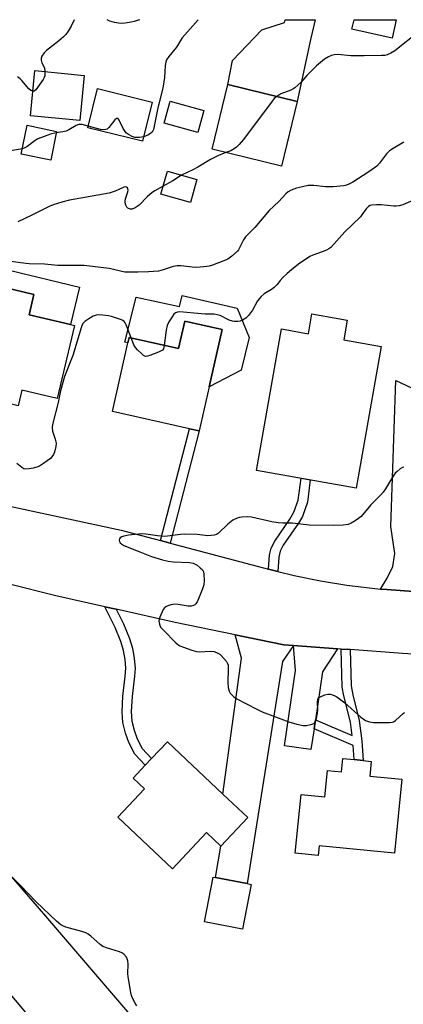
# Model space of a CAD drawing. Units: inches. Extents: x 1273763 to 1279763, y 509452 to 513453.
# Drawn here: x 1274025 to 1274161, y 513105 to 513453 of the extents above; entities that cross this region are included whole.
import ezdxf

# ---------------------------------------------------------------- set-up
doc = ezdxf.new("R2010")
doc.units = ezdxf.units.IN
doc.header["$MEASUREMENT"] = 0
for name, color, linetype in [('BLDG-Footprint', 5, 'Continuous'), ('CULTRL-Pad', 6, 'Continuous'), ('TRANS-Driveway', 251, 'Continuous'), ('TRANS-Non Street Sidewalk', 7, 'Continuous'), ('TRANS-Road', 130, 'Continuous'), ('Undefined', 1, 'Continuous')]:
    doc.layers.add(name, color=color, linetype=linetype)

msp = doc.modelspace()

# ---------------------------------------------------------------- linework, layer by layer
at = {"layer": 'BLDG-Footprint'}
for points, elevation in [([(1274158.52, 513452.51), (1274157.04, 513445.95), (1274142.83, 513449.15), (1274143.59, 513452.51)], 443.11), ([(1274048.27, 513432.84), (1274046.74, 513416.84), (1274029.28, 513418.51), (1274030.81, 513434.51)], 445.88), ([(1274123.54, 513423.64), (1274117.93, 513400.78), (1274093.42, 513406.79), (1274099.03, 513429.65)], 442.33), ([(1274072.28, 513423.4), (1274068.86, 513409.58), (1274049.52, 513414.36), (1274052.94, 513428.18)], 444.46), ([(1274090.57, 513420.4), (1274088.41, 513412.62), (1274076.46, 513415.92), (1274078.61, 513423.71)], 443.52), ([(1274038.5, 513413.05), (1274036.41, 513402.85), (1274026.02, 513404.98), (1274028.12, 513415.19)], 452.61), ([(1274088.05, 513396.08), (1274085.76, 513387.9), (1274075.38, 513390.81), (1274077.67, 513398.98)], 452.12), ([(1274044.86, 513344.42), (1274038.71, 513318.65), (1274026.24, 513321.63), (1274024.92, 513316.1), (1274021.66, 513316.88), (1274018.49, 513317.63), (1274015.23, 513318.41), (1274016.46, 513323.54), (1274011.82, 513324.64), (1274014.22, 513334.67), (1274019.79, 513357.99), (1274030.5, 513355.43), (1274028.79, 513348.27), (1274043.42, 513344.77)], 438.82), ([(1274096.98, 513343.03), (1274092.43, 513322.8), (1274088.91, 513307.16), (1274085.49, 513307.93), (1274058.26, 513314.06), (1274063.72, 513338.31), (1274064.14, 513340.2), (1274081.57, 513336.28), (1274083.76, 513346.01)], 438.16), ([(1274141.2, 513346.37), (1274139.95, 513339.32), (1274153.18, 513336.97), (1274144.33, 513287), (1274109.14, 513293.24), (1274117.98, 513343.21), (1274127.47, 513341.53), (1274128.72, 513348.58)], 466.76), ([(1274106.07, 513170.54), (1274096.57, 513160.46), (1274091.51, 513165.22), (1274079.47, 513152.44), (1274060.12, 513170.67), (1274069.57, 513180.7), (1274065.55, 513184.49), (1274069.82, 513189.03), (1274072.05, 513191.39), (1274077.63, 513197.32), (1274097.26, 513178.83)], 437.05), ([(1274149.69, 513190.4), (1274149.18, 513185.2), (1274160.47, 513184.09), (1274157.89, 513157.95), (1274131.27, 513160.58), (1274130.93, 513157.16), (1274122.81, 513157.97), (1274124.86, 513178.7), (1274133.25, 513177.87), (1274134.17, 513187.13), (1274139.18, 513186.64), (1274139.65, 513191.4), (1274143.61, 513191.01), (1274146.81, 513190.69)], 436.99), ([(1274107.2, 513146.9), (1274104.15, 513131.08), (1274090.73, 513133.66), (1274093.77, 513149.48), (1274094.63, 513149.31), (1274105.77, 513147.17)], 436.95)]:
    msp.add_lwpolyline(points, close=True, dxfattribs=dict(at, elevation=elevation))
at = {"layer": 'CULTRL-Pad'}
for points in [[(1274046.58, 513358.02), (1274043.42, 513344.77), (1274028.79, 513348.26), (1274030.5, 513355.43), (1274019.79, 513357.99), (1274021.24, 513364.07)], [(1274082.81, 513355.02), (1274102.27, 513350.52), (1274106.51, 513340.18), (1274103.74, 513328.65), (1274092.43, 513322.8), (1274096.98, 513343.03), (1274083.76, 513346.01), (1274081.57, 513336.28), (1274064.14, 513340.2), (1274063.72, 513338.31), (1274062.65, 513338.54), (1274066.64, 513354.47), (1274081.87, 513351.19)]]:
    msp.add_lwpolyline(points, close=True, dxfattribs=at)
at = {"layer": 'TRANS-Driveway'}
for points in [[(1274128.38, 513446.03), (1274123.54, 513423.64), (1274099.03, 513429.65), (1274100.68, 513438.16), (1274110.98, 513448.92), (1274119.02, 513451.54), (1274119.26, 513452.51), (1274129.91, 513452.51)], [(1274171.81, 513250.25), (1274169.33, 513250.27), (1274164.6, 513250.48), (1274155.16, 513251.09), (1274152.95, 513251.3), (1274155.34, 513255.12), (1274157.24, 513259.27), (1274157.99, 513263.82), (1274156.63, 513273.43), (1274158.38, 513325.04), (1274165.67, 513321.62), (1274165.91, 513290.95), (1274181.4, 513291.07), (1274181.21, 513280.41), (1274169.92, 513280.46), (1274167.69, 513260.54), (1274167.97, 513258.14)], [(1274122.18, 513231.37), (1274118.3, 513225.74), (1274105.77, 513147.18), (1274094.63, 513149.32), (1274096.57, 513160.46), (1274106.07, 513170.54), (1274097.26, 513178.83), (1274103.77, 513226.82), (1274101.54, 513235.16), (1274118.8, 513231.62)], [(1274137.71, 513230.21), (1274132.42, 513222), (1274129.92, 513205.08), (1274129.45, 513201.86), (1274128.37, 513194.61), (1274119.02, 513195.86), (1274122.91, 513222.49), (1274122.18, 513231.37)]]:
    msp.add_lwpolyline(points, close=True, dxfattribs=at)
at = {"layer": 'TRANS-Non Street Sidewalk'}
for points in [[(1274078.61, 513267.53), (1274075.22, 513268.44), (1274085.49, 513307.93), (1274088.91, 513307.16)], [(1274116.67, 513257.44), (1274113.32, 513258.27), (1274113.72, 513263.36), (1274114.27, 513265.8), (1274115.59, 513268.18), (1274120.95, 513276), (1274122.37, 513278.45), (1274123.87, 513282.76), (1274124.87, 513290.45), (1274128.11, 513289.88), (1274127.09, 513282.04), (1274125.34, 513276.99), (1274123.93, 513274.55), (1274118.59, 513266.76), (1274117.46, 513264.71), (1274116.96, 513262.56)], [(1274059.57, 513244.13), (1274062.15, 513238.97), (1274064.24, 513233.84), (1274065.32, 513230.4), (1274065.95, 513226.69), (1274066.21, 513223.36), (1274066.02, 513220.5), (1274065.14, 513213.26), (1274064.88, 513208.07), (1274065.1, 513204.55), (1274065.9, 513201.37), (1274067, 513198.33), (1274068.74, 513194.96), (1274072.05, 513191.39), (1274069.82, 513189.03), (1274066.15, 513192.99), (1274063.99, 513197.09), (1274062.81, 513200.34), (1274061.86, 513204.07), (1274061.63, 513207.91), (1274061.9, 513213.44), (1274062.76, 513220.43), (1274062.95, 513223.33), (1274062.69, 513226.45), (1274062.15, 513229.62), (1274061.16, 513232.78), (1274059.17, 513237.68), (1274055.5, 513245.04)], [(1274142.26, 513229.87), (1274142.54, 513217.04), (1274143.11, 513213.9), (1274145.43, 513204.83), (1274146.37, 513197.63), (1274146.81, 513190.69), (1274143.61, 513191.01), (1274143.3, 513195.95), (1274129.45, 513201.86), (1274129.92, 513205.08), (1274142.92, 513199.54), (1274142.3, 513204.26), (1274139.94, 513213.53), (1274139.38, 513216.62), (1274139.08, 513230.1)]]:
    msp.add_lwpolyline(points, close=True, dxfattribs=at)
at = {"layer": 'TRANS-Road'}
for points in [[(1274014.68, 513282.08), (1274061.27, 513272.16), (1274075.22, 513268.44), (1274078.61, 513267.53), (1274113.32, 513258.27), (1274116.67, 513257.44), (1274122.43, 513256.07), (1274131.71, 513254.2), (1274141.05, 513252.68), (1274152.95, 513251.3), (1274155.16, 513251.09), (1274164.6, 513250.48)], [(1274202.54, 513225.98), (1274160.67, 513228.49), (1274142.26, 513229.87), (1274139.08, 513230.1), (1274137.71, 513230.21), (1274122.18, 513231.37), (1274118.8, 513231.62), (1274101.54, 513235.16), (1274080.35, 513239.52), (1274059.57, 513244.13), (1274055.5, 513245.04), (1274038.27, 513248.87), (1273987.53, 513261.62)]]:
    msp.add_lwpolyline(points, dxfattribs=at)
msp.add_lwpolyline([(1273957.7, 513225.35), (1273962.74, 513218.65), (1274033.88, 513136.49), (1274103, 513055.76), (1274114.65, 513042.91), (1274125.91, 513030.5), (1274135.4, 513020.03), (1274137.52, 513017.7), (1274195.24, 512948.66), (1274168.1, 512937.59), (1274156.42, 512952.85), (1274107.48, 513007.7), (1274059.57, 513063.44), (1274003.4, 513130.45), (1273946.29, 513195.84), (1273914.56, 513232.63), (1273891.9, 513259.88)], close=True, dxfattribs=at)
at = {"layer": 'Undefined'}
for points, elevation in [([(1274088.52, 513452.52), (1274082.86, 513446.14), (1274082.22, 513445.21), (1274080.87, 513442.78), (1274078.13, 513439.49), (1274077.36, 513438.29), (1274077.06, 513437.46), (1274076.82, 513436.31), (1274076.66, 513432.1), (1274076.09, 513428.31), (1274074.28, 513421.42), (1274072.7, 513413.69), (1274072.25, 513412.8), (1274071.69, 513412.3), (1274070.73, 513411.77), (1274069.25, 513411.16)], 444), ([(1274166.63, 513448.32), (1274157.95, 513441.56), (1274156.56, 513440.64), (1274155.29, 513440.07), (1274154.45, 513439.92), (1274153.29, 513439.85), (1274147.16, 513439.7), (1274143.96, 513439.73), (1274142.51, 513439.8), (1274137.92, 513440.25), (1274136.62, 513440.16), (1274135.61, 513439.9), (1274134.61, 513439.42), (1274133.19, 513438.54), (1274130.33, 513436.16), (1274126.89, 513432.86), (1274124.83, 513430.37), (1274122.66, 513428.42), (1274121.95, 513427.95), (1274121.21, 513427.59), (1274117.69, 513426.35), (1274116.29, 513425.41)], 442), ([(1274034.39, 513434.17), (1274034.29, 513432.63), (1274034.11, 513432.09), (1274033.71, 513431.34), (1274031.17, 513427.76), (1274030.61, 513427.28), (1274030.11, 513427.22)], 446), ([(1274030.11, 513427.22), (1274029.37, 513427.55), (1274028.74, 513428.05), (1274026.25, 513431.04), (1274025.62, 513431.67), (1274024.67, 513432.36)], 446), ([(1274116.29, 513425.41), (1274115.42, 513424.65), (1274114.65, 513423.75), (1274104.54, 513410.22), (1274103.04, 513408.45), (1274102.04, 513407.44), (1274101.23, 513406.83), (1274100.03, 513406.23), (1274098.34, 513405.58)], 442), ([(1274049.65, 513414.9), (1274047.5, 513415.46), (1274046.4, 513415.53), (1274045.42, 513415.16), (1274042.83, 513413.58), (1274041.85, 513413.11), (1274040.73, 513412.84), (1274038.4, 513412.52)], 444), ([(1274069.25, 513411.16), (1274067.82, 513410.91), (1274066.16, 513410.94), (1274065.16, 513411.22), (1274063.93, 513411.92), (1274063.25, 513412.43), (1274062.67, 513413.05), (1274062.06, 513414.08), (1274060.62, 513416.97), (1274060.32, 513417.36), (1274059.99, 513417.58), (1274059.65, 513417.55), (1274059.09, 513417.16), (1274056.92, 513414.42), (1274056.31, 513413.87), (1274055.81, 513413.66), (1274055.06, 513413.6), (1274054.02, 513413.73), (1274049.65, 513414.9)], 444), ([(1274038.4, 513412.52), (1274036.39, 513412.09), (1274031.84, 513410.45), (1274030.87, 513409.84), (1274027.94, 513407.54), (1274027.27, 513407.21), (1274026.42, 513406.94)], 444), ([(1274161.2, 513409.19), (1274157.37, 513407.04), (1274156.09, 513406.14), (1274155.1, 513405.06), (1274152.64, 513401.77), (1274151.6, 513400.79), (1274150.03, 513399.53), (1274148.84, 513398.7), (1274143.17, 513395.16), (1274141.71, 513394.39), (1274140.88, 513394.07), (1274139.96, 513393.85), (1274136.16, 513393.51), (1274133.48, 513393.48), (1274129.34, 513393.88), (1274127.36, 513393.87), (1274125.33, 513393.5), (1274123.31, 513393.01), (1274121.38, 513392.26), (1274120.35, 513391.71), (1274119.49, 513390.99), (1274117.07, 513388.31), (1274113.64, 513385.14), (1274108.49, 513379.11), (1274105.29, 513375.82), (1274104.49, 513374.71), (1274103.17, 513371.92), (1274102.74, 513371.21), (1274102.36, 513370.76), (1274100.37, 513368.97), (1274098.94, 513367.91), (1274097.64, 513367.31), (1274093.56, 513365.81), (1274092.46, 513365.46), (1274091.6, 513365.28), (1274089.24, 513365.02), (1274087.48, 513364.96), (1274082.4, 513365.54), (1274081.06, 513365.55), (1274079.7, 513365.27), (1274076.2, 513364.12), (1274074.55, 513363.7), (1274070.91, 513363.36), (1274067.22, 513363.24), (1274064.06, 513363.24), (1274062.65, 513363.34), (1274057.06, 513364.62), (1274048.28, 513365.66), (1274038.93, 513365.65), (1274034.21, 513366.1), (1274028.8, 513366.22), (1274025.78, 513366.55), (1274020.08, 513367.45)], 440), ([(1274026.42, 513406.94), (1274022.26, 513406.22)], 444), ([(1274098.34, 513405.58), (1274095.69, 513404.48), (1274092.82, 513403.17), (1274088.37, 513400.41), (1274086.64, 513399.49), (1274082.68, 513397.58)], 442), ([(1274082.68, 513397.58), (1274079.51, 513395.59), (1274076.17, 513393.66)], 442), ([(1274076.17, 513393.66), (1274073.2, 513392.03), (1274072.24, 513391.41), (1274070.45, 513389.92), (1274067.67, 513387.02), (1274066.26, 513386.01), (1274065.25, 513385.6), (1274064.51, 513385.6), (1274063.61, 513385.93), (1274063.26, 513386.26), (1274062.92, 513387), (1274062.73, 513387.83), (1274062.73, 513388.69), (1274062.93, 513389.51), (1274063.64, 513391.63), (1274063.76, 513392.3), (1274063.71, 513392.77), (1274063.5, 513393.11), (1274063.19, 513393.32), (1274062.81, 513393.41), (1274062.25, 513393.34), (1274061.75, 513393.15), (1274059.2, 513391.88), (1274057.1, 513391.24), (1274043.1, 513388.77), (1274040.31, 513388.03), (1274037.27, 513387.06), (1274035.91, 513386.55), (1274029.55, 513383.37), (1274024.77, 513381.1)], 442), ([(1274165.39, 513389.12), (1274160.84, 513387.13), (1274159.49, 513386.71), (1274158.47, 513386.6), (1274157.65, 513386.6), (1274153.23, 513387.07), (1274151.49, 513387.12), (1274149.8, 513386.97), (1274149.28, 513386.82), (1274148.64, 513386.46), (1274147.89, 513385.67), (1274146.38, 513383.53), (1274145.83, 513382.85), (1274140.38, 513377.53), (1274135.4, 513372.04), (1274134.73, 513371.52), (1274133.8, 513371.03), (1274132.27, 513370.44), (1274129.02, 513369.35), (1274128.01, 513368.86), (1274123.98, 513366.17), (1274121.46, 513364.17), (1274119.92, 513362.82), (1274118.47, 513361.41), (1274117.5, 513360.35), (1274116.38, 513358.92), (1274115.35, 513357.9), (1274114.45, 513357.19), (1274111.82, 513355.61), (1274110.77, 513354.71), (1274109.52, 513353.2), (1274107.68, 513349.89), (1274106.33, 513348.02), (1274105.33, 513347.01), (1274104.13, 513346.29), (1274103.34, 513346.02), (1274102.52, 513345.89), (1274101.41, 513345.84), (1274100.6, 513345.93), (1274099.51, 513346.33), (1274096.32, 513347.93), (1274095.28, 513348.23), (1274094.22, 513348.39), (1274091.06, 513348.5), (1274086.96, 513348.77), (1274081.98, 513349.25), (1274081.23, 513349.2), (1274080.56, 513348.97), (1274079.96, 513348.45), (1274079.3, 513347.53), (1274078.21, 513345.79), (1274077.57, 513344.5), (1274077.21, 513342.79), (1274076.56, 513337.41)], 438), ([(1274064.86, 513340.04), (1274063.05, 513344.68), (1274062.67, 513345.44), (1274062.34, 513345.88), (1274061.93, 513346.22), (1274061.44, 513346.47), (1274057.89, 513347.58), (1274056.78, 513347.85), (1274054.8, 513348.12), (1274053.39, 513348.23), (1274052.44, 513348.14), (1274051.4, 513347.7), (1274049.9, 513346.79), (1274048.46, 513345.8), (1274047.87, 513345.21), (1274047.47, 513344.47), (1274047.17, 513343.64), (1274044.25, 513333.87), (1274041.25, 513326.39), (1274039.87, 513321.38), (1274039, 513317.2), (1274037.09, 513309.51), (1274036.92, 513308.37), (1274037.02, 513307.1), (1274038.04, 513304.25), (1274038.33, 513302.83), (1274038.24, 513301.67), (1274037.76, 513299.66), (1274037.44, 513298.87), (1274036.86, 513298.01), (1274036.3, 513297.43), (1274035.21, 513296.57), (1274033.84, 513295.61), (1274032.41, 513294.78), (1274031.46, 513294.35), (1274030.22, 513293.97), (1274028.79, 513293.73), (1274027.66, 513293.68), (1274026.97, 513293.83), (1274026.23, 513294.23), (1274024.39, 513295.65)], 438), ([(1274076.56, 513337.41), (1274076.22, 513336.17), (1274075.92, 513335.77), (1274075.49, 513335.47), (1274074.47, 513334.98), (1274071.47, 513333.8), (1274070.66, 513333.56), (1274069.91, 513333.52), (1274069.22, 513333.84), (1274068.58, 513334.37), (1274067.13, 513335.79), (1274066.38, 513336.66), (1274065.81, 513337.64), (1274064.86, 513340.04)], 438), ([(1274161.14, 513294.37), (1274160.66, 513294.2), (1274159.94, 513293.77), (1274158.77, 513292.88), (1274158.13, 513292.28), (1274157.12, 513290.88), (1274154.71, 513286.74), (1274153.89, 513285.49), (1274152.93, 513284.42), (1274149.56, 513281.07), (1274146.06, 513276.97), (1274145.19, 513276.2), (1274144, 513275.42), (1274142.53, 513274.55), (1274141.5, 513274.1), (1274139.78, 513273.87), (1274136.23, 513273.77), (1274127.69, 513273.89), (1274121.83, 513274.55), (1274118.44, 513274.56), (1274116.75, 513274.69), (1274114.52, 513275.02), (1274107.31, 513276.75), (1274105.89, 513276.83), (1274103.91, 513276.75), (1274103.08, 513276.64), (1274102.26, 513276.4), (1274100.73, 513275.61), (1274099.02, 513274.18), (1274095.71, 513271.01), (1274095.02, 513270.57), (1274094.22, 513270.33), (1274093.07, 513270.2), (1274091.9, 513270.16), (1274088.14, 513270.62), (1274083.78, 513270.72), (1274082.33, 513270.61), (1274077.67, 513269.93), (1274076.5, 513269.87), (1274074.15, 513270.11), (1274070.03, 513270.74), (1274068.57, 513270.8), (1274063.96, 513270.28), (1274062.29, 513269.97), (1274061.57, 513269.71), (1274060.98, 513269.34), (1274060.73, 513268.99), (1274060.64, 513268.54), (1274060.7, 513268.08), (1274060.98, 513267.62), (1274061.55, 513267.12), (1274062.24, 513266.7), (1274067.91, 513264.48), (1274071.97, 513262.75), (1274075.91, 513261.62), (1274077.9, 513261.15), (1274079.65, 513260.97), (1274085.46, 513260.63), (1274086.75, 513260.41), (1274087.45, 513260.14), (1274088.15, 513259.7), (1274089.25, 513258.82), (1274090.01, 513258.04), (1274090.39, 513257.35), (1274090.53, 513256.54), (1274090.59, 513254.23), (1274090.47, 513252.79), (1274090.03, 513251.41), (1274088.6, 513247.88), (1274088.13, 513246.82), (1274087.7, 513246.1), (1274087.34, 513245.74), (1274086.91, 513245.48), (1274086.01, 513245.22), (1274084.95, 513245.26), (1274081.45, 513245.82), (1274080.28, 513245.92), (1274078.9, 513245.72), (1274077.84, 513245.39), (1274077.1, 513245.06), (1274076.68, 513244.76), (1274076.18, 513244.1), (1274075, 513241.39), (1274074.74, 513240.55), (1274074.65, 513239.99), (1274074.8, 513238.9), (1274075.26, 513237.88), (1274076.22, 513236.76), (1274080.64, 513232.27), (1274081.31, 513231.7), (1274082.06, 513231.25), (1274086.25, 513229.67), (1274087.95, 513229.17), (1274089.12, 513229.09), (1274092.7, 513229.35), (1274094.15, 513229.19), (1274095.45, 513228.68), (1274096.16, 513228.23), (1274096.59, 513227.86), (1274098.48, 513225.65), (1274098.92, 513224.93), (1274099.09, 513224.41), (1274099.16, 513223.26), (1274098.94, 513218.19), (1274099.14, 513216.55), (1274099.47, 513215.24), (1274099.87, 513214.52), (1274100.41, 513213.87), (1274101.25, 513213.1), (1274101.98, 513212.63), (1274109.23, 513208.81), (1274111.1, 513207.95), (1274120.51, 513204.34), (1274123.37, 513203.52), (1274125.67, 513203.07), (1274126.83, 513203.08), (1274128.27, 513203.37), (1274129.33, 513203.75), (1274129.9, 513204.24), (1274130.13, 513204.7), (1274130.36, 513205.5), (1274130.71, 513207.48), (1274130.75, 513208.66), (1274130.68, 513211.29), (1274130.83, 513212.34), (1274131.26, 513212.92), (1274131.92, 513213.34), (1274133.21, 513213.9), (1274134.28, 513214.17), (1274135.13, 513214.12), (1274135.99, 513213.92), (1274136.79, 513213.59), (1274137.54, 513213.14), (1274140.38, 513211.05), (1274145.95, 513205.97), (1274147.69, 513204.88), (1274149.02, 513204.31), (1274150.48, 513204.14), (1274154.67, 513204.07), (1274156.15, 513204.08), (1274157, 513204.19), (1274157.51, 513204.39), (1274158.18, 513204.86), (1274160.94, 513207.36), (1274161.4, 513207.66)], 436), ([(1274066.79, 513103.95), (1274066.2, 513104.95), (1274065.57, 513106.28), (1274065.02, 513107.62), (1274064.7, 513108.7), (1274063.73, 513114.24), (1274063.67, 513115.43), (1274063.75, 513118.71), (1274063.67, 513119.88), (1274063.48, 513120.57), (1274063.14, 513121.23), (1274062.24, 513122.25), (1274061.55, 513122.74), (1274060.75, 513123.09), (1274056.17, 513124.44), (1274054.81, 513124.98), (1274053.87, 513125.67), (1274050.55, 513128.64), (1274049.62, 513129.33), (1274048.86, 513129.74), (1274047.46, 513130.21), (1274041.71, 513131.78), (1274040.88, 513132.1), (1274039.98, 513132.63), (1274038.45, 513133.94), (1274031.31, 513140.72), (1274025.71, 513146.53), (1274019.02, 513153.06)], 436)]:
    msp.add_lwpolyline(points, dxfattribs=dict(at, elevation=elevation))
for points in [[(1274044.74, 513452.53, 446), (1274043.61, 513450.25, 446), (1274042.55, 513448.5, 446), (1274041.71, 513447.32, 446), (1274040.9, 513446.49, 446), (1274039.14, 513444.96, 446), (1274034.92, 513441.68, 446), (1274034.14, 513440.84, 446), (1274033.33, 513439.69, 446), (1274033.01, 513438.98, 446), (1274033, 513438.26, 446), (1274033.33, 513437.29, 446), (1274034.22, 513435.46, 446), (1274034.39, 513434.17, 446)], [(1274067.87, 513452.52, 446), (1274067.3, 513452.32, 446), (1274065.94, 513451.88, 446), (1274064.8, 513451.61, 446), (1274062.75, 513451.28, 446), (1274061.57, 513451.19, 446), (1274060.41, 513451.28, 446), (1274058.96, 513451.53, 446), (1274057.33, 513452.05, 446), (1274056.38, 513452.53, 446)]]:
    msp.add_polyline3d(points, dxfattribs=at)

doc.saveas('drawing.dxf')
